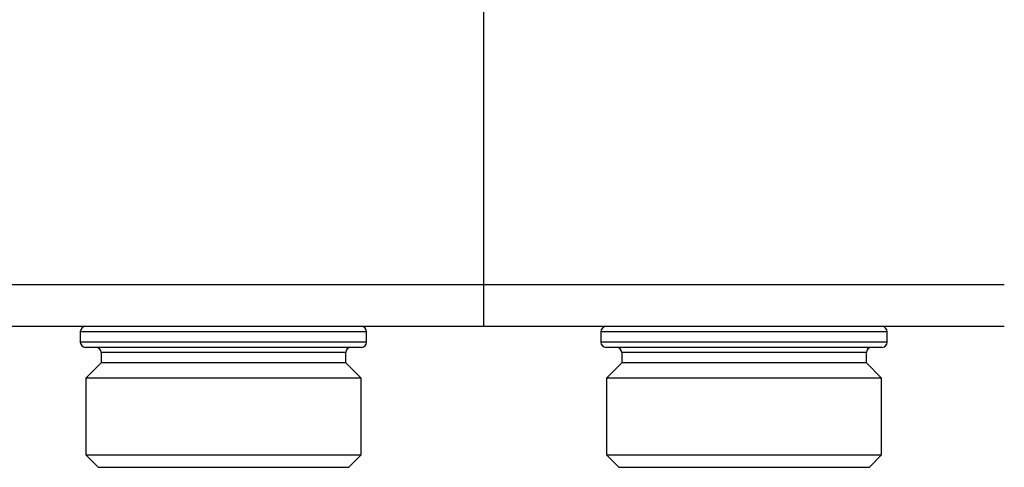
# Model space of a CAD drawing. Units: millimetres. Extents: x 50 to 2082, y 50 to 1435.
# Drawn here: x 875 to 1111, y 931 to 1038 of the extents above; entities that cross this region are included whole.
import ezdxf

# ---------------------------------------------------------------- set-up
doc = ezdxf.new("R2010")
doc.units = ezdxf.units.MM
doc.header["$LTSCALE"] = 5
doc.styles.add('SLDTEXTSTYLE0', font='TXT', dxfattribs={"width": 0.75})
doc.dimstyles.new('SLDDIMSTYLE0', dxfattribs={"dimtxt": 17.5, "dimasz": 16.51, "dimexe": 0, "dimexo": 0.0625, "dimgap": 4.375, "dimtad": 1, "dimdec": 0, "dimlfac": 0.4, "dimrnd": 1e-09, "dimzin": 12, "dimdsep": 46, "dimtxsty": 'SLDTEXTSTYLE0', "dimsah": 1, "dimcen": 0.09, "dimadec": 0, "dimazin": 3, "dimtfac": 1, "dimtdec": 0, "dimtofl": 0, "dimtmove": 0, "dimatfit": 3, "dimfxl": 1, "dimfrac": 2, "dimtolj": 1, "dimtzin": 12, "dimarcsym": 0})

# ---------------------------------------------------------------- blocks, each defined once
blk = doc.blocks.new('_D_8')
at = {"color": 7, "linetype": 'Continuous', "lineweight": 0}
for p, q in [((698.8, 1082.84), (698.8, 260.97)), ((1524.15, 1082.84), (1524.15, 260.97)), ((698.8, 265.97), (1524.15, 265.97))]:
    blk.add_line(p, q, dxfattribs=at)
at = {"color": 7, "linetype": 'Continuous', "lineweight": 18}
for points in [[(698.8, 265.97), (715.31, 263.43), (715.31, 268.51)], [(1524.15, 265.97), (1507.64, 268.51), (1507.64, 263.43)]]:
    blk.add_solid(points, dxfattribs=at)
at = {"color": 7, "linetype": 'Continuous', "lineweight": 18, "insert": (1092.08, 288.52), "char_height": 17.5, "attachment_point": 1, "style": 'SLDTEXTSTYLE0'}
blk.add_mtext('330', dxfattribs=at)

msp = doc.modelspace()

# ---------------------------------------------------------------- linework, layer by layer
at = {"color": 7, "linetype": 'Continuous', "lineweight": 25}
for p, q in [((986.208, 974.716), (986.208, 1044.716)), ((986.208, 974.716), (861.208, 974.716)), ((986.208, 964.716), (986.208, 974.716)), ((1111.208, 974.716), (986.208, 974.716)), ((986.208, 964.716), (861.208, 964.716)), ((1111.208, 964.716), (986.208, 964.716)), ((889.333, 963.466), (889.333, 960.966)), ((958.083, 963.466), (889.333, 963.466)), ((958.083, 960.966), (958.083, 963.466)), ((1014.333, 963.466), (1014.333, 960.966)), ((1083.083, 963.466), (1014.333, 963.466)), ((1083.083, 960.966), (1083.083, 963.466)), ((958.083, 960.966), (889.333, 960.966)), ((1083.083, 960.966), (1014.333, 960.966)), ((956.832, 959.716), (890.583, 959.716)), ((894.336, 958.466), (894.336, 955.966)), ((953.08, 958.466), (894.336, 958.466)), ((953.08, 955.966), (953.08, 958.466)), ((1081.832, 959.716), (1015.583, 959.716)), ((1019.336, 958.466), (1019.336, 955.966)), ((1078.08, 958.466), (1019.336, 958.466)), ((1078.08, 955.966), (1078.08, 958.466)), ((894.336, 955.966), (890.657, 952.287)), ((948.298, 955.966), (894.336, 955.966)), ((953.08, 955.966), (948.298, 955.966)), ((956.759, 952.287), (953.08, 955.966)), ((1019.336, 955.966), (1015.657, 952.287)), ((1073.298, 955.966), (1019.336, 955.966)), ((1078.08, 955.966), (1073.298, 955.966)), ((1081.759, 952.287), (1078.08, 955.966)), ((890.657, 952.287), (890.657, 933.924)), ((951.378, 952.287), (890.657, 952.287)), ((956.759, 952.287), (951.378, 952.287)), ((956.759, 933.924), (956.759, 952.287)), ((1015.657, 952.287), (1015.657, 933.924)), ((1076.378, 952.287), (1015.657, 952.287)), ((1081.759, 952.287), (1076.378, 952.287)), ((1081.759, 933.924), (1081.759, 952.287)), ((890.657, 933.924), (893.612, 930.969)), ((890.657, 933.924), (951.378, 933.924)), ((951.378, 933.924), (956.759, 933.924)), ((953.804, 930.969), (956.759, 933.924)), ((1015.657, 933.924), (1018.612, 930.969)), ((1015.657, 933.924), (1076.378, 933.924)), ((1076.378, 933.924), (1081.759, 933.924)), ((1078.804, 930.969), (1081.759, 933.924)), ((893.612, 930.969), (893.612, 930.966)), ((893.612, 930.969), (907.247, 930.969)), ((893.612, 930.966), (953.804, 930.966)), ((907.247, 930.969), (953.804, 930.969)), ((953.804, 930.966), (953.804, 930.969)), ((1018.612, 930.969), (1018.612, 930.966)), ((1018.612, 930.969), (1032.247, 930.969)), ((1018.612, 930.966), (1078.804, 930.966)), ((1032.247, 930.969), (1078.804, 930.969)), ((1078.804, 930.966), (1078.804, 930.969))]:
    msp.add_line(p, q, dxfattribs=at)
for centre, start, end in [((890.583, 963.466), 90, 180), ((956.833, 963.466), 0, 90), ((1015.583, 963.466), 90, 180), ((1081.833, 963.466), 0, 90), ((890.583, 960.966), 180, 270), ((956.833, 960.966), 270, 0), ((1015.583, 960.966), 180, 270), ((1081.833, 960.966), 270, 0), ((893.086, 958.466), 0, 90), ((954.33, 958.466), 90, 180), ((1018.086, 958.466), 0, 90), ((1079.33, 958.466), 90, 180)]:
    msp.add_arc(centre, 1.25, start, end, dxfattribs=at)

# ---------------------------------------------------------------- dimensions: what is measured, and where the dimension line sits
at = {"color": 7, "linetype": 'Continuous', "lineweight": 18}
dim = msp.add_linear_dim(base=(1524.152, 265.966), p1=(698.804, 1087.841), p2=(1524.152, 1087.841), dimstyle='SLDDIMSTYLE0', dxfattribs=at)
dim.commit()
dim.dimension.update_dxf_attribs({"geometry": '_D_8', "text_midpoint": (1111.478, 265.966), "dimtype": 160})

doc.saveas('drawing.dxf')
